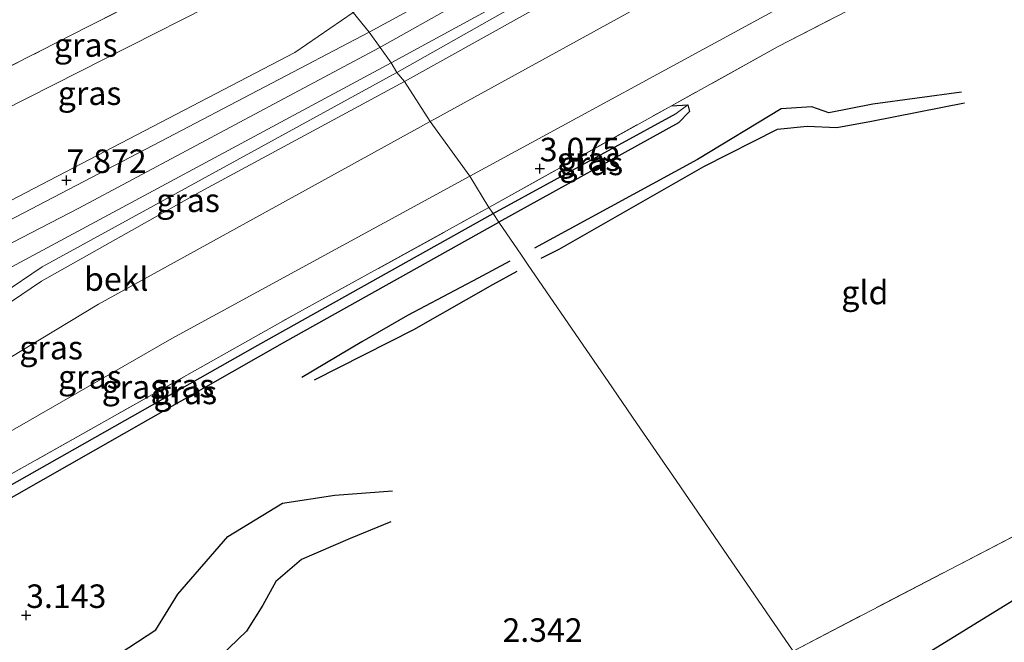
# Model space of a CAD drawing. Units: metres. Extents: x 129990 to 140008, y 424998 to 428928.
# Drawn here: x 133255 to 133360, y 426665 to 426731 of the extents above; entities that cross this region are included whole.
import ezdxf
from ezdxf.enums import TextEntityAlignment as Align

# ---------------------------------------------------------------- set-up
doc = ezdxf.new("R2010")
doc.units = ezdxf.units.M
doc.linetypes.add('IE-TERREINAFSCHEIDING', pattern=[10, 8, -2])
doc.layers.get('0').update_dxf_attribs({"lineweight": 25})
for name, color, linetype, lineweight in [('B-ME-GW-GRONDWERKLIJN-L-B1', 10, 'Continuous', 25), ('B-ME-GW-HOOGTEPUNT-S-B1', 10, 'Continuous', 25), ('B-ME-GW-INSTEEKWATERGANG-L-B1', 10, 'Continuous', 25), ('B-ME-GW-KRUINLIJN-L-B1', 93, 'Continuous', 18), ('B-ME-GW-TEENLIJN-L-B1', 93, 'Continuous', 18), ('B-ME-GW-WATERGANG-GREPPEL-L-B1', 10, 'Continuous', 25), ('B-ME-IE-GRASLAND-GV-B6', 93, 'Continuous', 18), ('B-ME-IE-GRONDWERKLIJN-GROND_INGERICHT-GV-B6', 253, 'Continuous', 18), ('B-ME-IE-HULPGEOMETRIE-L-B1', 53, 'Continuous', 18), ('B-ME-IE-TERREINAFSCHEIDING-DOORGANG-L-B1', 8, 'IE-TERREINAFSCHEIDING-KUNSTMATIG-OPEN', 18), ('B-ME-IE-TERREINAFSCHEIDING-RASTERHEKWERK-L-B1', 8, 'IE-TERREINAFSCHEIDING', 18), ('B-ME-OB-BEKLEDING-GV-B6', 253, 'Continuous', 18), ('B-ME-OG-BREUK-L-B1', 10, 'Continuous', 25), ('B-ME-VH-VERH_SOORT-BITUMEN-GV-B6', 8, 'IE-TERREINAFSCHEIDING-NATUURLIJK-HOUTWAL', 18)]:
    doc.layers.add(name, color=color, linetype=linetype, lineweight=lineweight)
doc.styles.add('NLCS-ISO', font='NLCS-ISO.TTF')
doc.linetypes.add('IE-TERREINAFSCHEIDING-KUNSTMATIG-OPEN', pattern='A,7,-1.5,[67,NLCS.SHX,S=0.75,R=0,X=0,Y=0],-1.5', length=10)
doc.linetypes.add('IE-TERREINAFSCHEIDING-NATUURLIJK-HOUTWAL', pattern='A,7,-1.5,[67,NLCS.SHX,S=0.75,R=45,X=0,Y=0],-1.5,7,-1.5,[70,NLCS.SHX,S=0.75,R=0,X=0,Y=0],-1.5', length=20)

# ---------------------------------------------------------------- blocks, each defined once
blk = doc.blocks.new('hoogtepunt')
for p, q in [((-0.5, 0), (0.5, 0)), ((0, 0.5), (0, -0.5))]:
    blk.add_line(p, q)

msp = doc.modelspace()

# ---------------------------------------------------------------- linework, layer by layer
at = {"layer": 'B-ME-GW-GRONDWERKLIJN-L-B1'}
for points in [[(133355.19, 426723.56, 2.64), (133345.79, 426722.27, 2.66), (133341.1, 426721.34, 2.69), (133339.28, 426721.98, 2.7), (133336.04, 426721.77, 2.74), (133327.13, 426716.38, 2.72), (133315.49, 426710.05, 2.74), (133309.81, 426706.98, 2.74)], [(133307.2, 426705.58, 2.74), (133303.82, 426703.78, 2.74), (133296.32, 426699.82, 2.73), (133291.48, 426697.02, 2.74), (133285.11, 426693.23, 2.87)], [(133226.7, 426633.33, 3.01), (133240.07, 426639.55, 3.04), (133243.85, 426642.98, 3.05), (133247.59, 426650.57, 3.06), (133254.61, 426657.24, 3.18), (133264.78, 426663.25, 3.22), (133269.57, 426666.41, 3.17), (133271.91, 426670.19, 3.15), (133277.22, 426676.34, 3.04), (133283.03, 426679.86, 2.86), (133288.6, 426680.72, 2.67), (133294.72, 426681.18, 2.49)]]:
    msp.add_polyline3d(points, dxfattribs=at)
at = {"layer": 'B-ME-GW-INSTEEKWATERGANG-L-B1'}
for points in [[(133324.37, 426722.11, 3), (133326.13, 426722.22, 2.88), (133326.28, 426721.5, 2.87), (133325.13, 426720.3, 2.83), (133306.05, 426709.73, 2.87)], [(133239.47, 426674.68, 3.12), (133239.4, 426673.43, 3.06), (133240.19, 426672.65, 3.06), (133246.13, 426675.86, 2.94), (133283.31, 426697.03, 2.92), (133306.05, 426709.73, 2.87)]]:
    msp.add_polyline3d(points, dxfattribs=at)
at = {"layer": 'B-ME-GW-KRUINLIJN-L-B1'}
for points in [[(133293.31, 426728.25, 8.01), (133327.18, 426747.29, 8.01), (133350.52, 426759.54, 7.95), (133360.9, 426764.86, 7.95), (133370.6, 426769.27, 7.92), (133379.97, 426773.14, 7.92), (133386.67, 426775.49, 7.92), (133398.85, 426779.45, 7.92), (133422.55, 426786.31, 7.89), (133431.87, 426789.31, 7.89), (133442.45, 426792.54, 7.9), (133453.16, 426796.48, 7.91), (133466.39, 426801.86, 7.92), (133484.93, 426810.21, 7.93), (133518.21, 426826.18, 7.91), (133554.56, 426843.47, 7.87), (133586.74, 426858.89, 7.87), (133609.81, 426870.75, 7.86), (133630.66, 426882.19, 7.86), (133647.74, 426891.38, 7.86)], [(133649.13, 426888.46, 7.74), (133604.57, 426864.35, 7.74), (133582.62, 426853.32, 7.76), (133560.67, 426842.86, 7.77), (133542.77, 426834.23, 7.77), (133514.28, 426820.73, 7.86), (133487.35, 426807.91, 7.83), (133463.78, 426797.35, 7.9), (133444.27, 426789.84, 7.81), (133420.85, 426782.63, 7.8), (133396.12, 426775.25, 7.8), (133382.01, 426770.42, 7.89), (133372.44, 426766.92, 7.89), (133364.04, 426763.21, 7.88), (133352.07, 426756.94, 7.82), (133335.2, 426747.58, 7.84), (133306.43, 426731.98, 7.89), (133295.19, 426725.65, 7.89)], [(133217.97, 426740.16, 1.94), (133215.92, 426738.18, 2.09), (133216.21, 426736.75, 2.34), (133218, 426734.77, 2.49), (133234.54, 426716.03, 5.78), (133240.67, 426710.16, 7.14), (133243.71, 426708.55, 7.49), (133246.15, 426708.71, 7.7), (133254.1, 426711.99, 7.78), (133284.34, 426727.75, 7.93), (133290.55, 426732.02, 7.89)], [(132987.08, 426570.03, 7.79), (133002.26, 426579.59, 7.81), (133019.36, 426588.72, 7.77), (133040.98, 426598.7, 7.77), (133066.25, 426609.95, 7.84), (133087.29, 426619.54, 7.84), (133107.54, 426629.68, 7.87), (133128.6, 426640.88, 7.87), (133150.31, 426652.37, 7.88), (133173.85, 426665.35, 7.88), (133200.46, 426679.5, 7.89), (133233.11, 426696.58, 8.02), (133261.41, 426711.21, 8.06), (133284.22, 426723.41, 8.06), (133293.31, 426728.25, 8.01)], [(133222.22, 426666.13, 3.97), (133234.1, 426679.87, 5.06), (133250.02, 426698.47, 7.8), (133253.22, 426702.09, 7.82), (133257.5, 426704.99, 7.84), (133295.19, 426725.65, 7.89)]]:
    msp.add_polyline3d(points, dxfattribs=at)
at = {"layer": 'B-ME-GW-TEENLIJN-L-B1'}
for points in [[(133302.94, 426714.62, 3.15), (133335.94, 426732.54, 3.04), (133358.65, 426743.41, 3.02), (133382.44, 426754.3, 3.02), (133406.18, 426763.22, 3.16), (133422.95, 426768.88, 3.1), (133446.77, 426776.28, 3.1), (133463.9, 426782.68, 3.2), (133477.93, 426788.96, 3.22), (133500.18, 426798.88, 3.19), (133519.43, 426807.63, 3.22), (133539.57, 426816.98, 3), (133561.48, 426826.93, 2.69), (133588.96, 426840.13, 2.64), (133614.98, 426853.7, 2.6), (133640.04, 426866.59, 2.59), (133657.83, 426875.71, 2.59)], [(133217.97, 426740.16, 1.94), (133218.45, 426738.31, 1.92), (133225.14, 426730.93, 2.22), (133233.55, 426723.37, 3.01), (133238.83, 426718.63, 3.5), (133240.96, 426716.61, 3.64), (133242.4, 426716.06, 3.63), (133280.46, 426735.38, 3.61), (133285.46, 426738.32, 3.67)], [(133229.44, 426669.84, 3.62), (133231.53, 426671.8, 3.62), (133239.54, 426677.63, 3.46), (133250.82, 426685.62, 3.34), (133271.27, 426697.36, 3.3), (133302.94, 426714.62, 3.15)]]:
    msp.add_polyline3d(points, dxfattribs=at)
at = {"layer": 'B-ME-GW-WATERGANG-GREPPEL-L-B1'}
msp.add_line((133305.43, 426710.64, 2.72), (133324.86, 426721.29, 2.73), dxfattribs=at)
msp.add_polyline3d([(133240.68, 426674.15, 2.81), (133280.43, 426696.65, 2.67), (133305.43, 426710.64, 2.72)], dxfattribs=at)
at = {"layer": 'B-ME-IE-GRASLAND-GV-B6'}
for points in [[(133519.43, 426807.63, 3.22), (133500.18, 426798.88, 3.19), (133477.93, 426788.96, 3.22), (133463.9, 426782.68, 3.2), (133446.77, 426776.28, 3.1), (133422.95, 426768.88, 3.1), (133406.18, 426763.22, 3.16), (133382.44, 426754.3, 3.02), (133358.65, 426743.41, 3.02), (133335.94, 426732.54, 3.04), (133302.94, 426714.62, 3.15), (133298.75, 426720.44, 5.31), (133342.47, 426744.47, 5.22), (133360.8, 426754.1, 5.21), (133378.78, 426762.29, 5.21), (133393.78, 426767.88, 5.21), (133421.07, 426776.09, 5.21), (133443.78, 426783.29, 5.24), (133462.27, 426790.11, 5.29), (133484.78, 426799.98, 5.33), (133511.87, 426812.35, 5.41), (133533.83, 426822.71, 5.31)], [(133364.04, 426763.21, 7.88), (133352.07, 426756.94, 7.82), (133335.2, 426747.58, 7.84), (133306.43, 426731.98, 7.89), (133295.19, 426725.65, 7.89), (133294.58, 426726.67, 8), (133310.3, 426735.23, 7.98), (133327.75, 426744.81, 7.89), (133350.01, 426756.86, 7.81), (133359.3, 426761.64, 7.82), (133369.46, 426766.48, 7.93)], [(133360.04, 426759.74, 7.34), (133347.96, 426753.26, 7.33), (133321.1, 426738.69, 7.43), (133296, 426724.68, 7.38), (133295.19, 426725.65, 7.89), (133306.43, 426731.98, 7.89), (133335.2, 426747.58, 7.84), (133352.07, 426756.94, 7.82), (133364.04, 426763.21, 7.88)], [(133360.69, 426741.24, 2.95), (133359.05, 426740.46, 2.95), (133335.73, 426728.39, 2.95), (133324.37, 426722.11, 3), (133304.98, 426711.29, 2.95), (133302.94, 426714.62, 3.15), (133335.94, 426732.54, 3.04), (133358.65, 426743.41, 3.02), (133382.44, 426754.3, 3.02)], [(133285.46, 426738.32, 3.67), (133280.46, 426735.38, 3.61), (133242.4, 426716.06, 3.63), (133240.96, 426716.61, 3.64), (133238.83, 426718.63, 3.5), (133257.42, 426727.96, 3.15), (133262.33, 426730.48, 3.21), (133280.06, 426739.48, 3.27), (133283.19, 426741.07, 3.33), (133285.46, 426738.32, 3.67)], [(133308.11, 426738.82, 7.96), (133297.53, 426732.78, 7.93), (133292.26, 426729.92, 7.93), (133290.55, 426732.02, 7.89), (133304.28, 426739.24, 7.81), (133306.33, 426740.08, 7.87), (133307.42, 426740.12, 7.89), (133308.11, 426738.82, 7.96)], [(133280.06, 426739.48, 3.27), (133262.33, 426730.48, 3.21), (133257.42, 426727.96, 3.15), (133238.83, 426718.63, 3.5)], [(133290.55, 426732.02, 7.89), (133284.34, 426727.75, 7.93), (133254.1, 426711.99, 7.78), (133246.15, 426708.71, 7.7), (133243.71, 426708.55, 7.49), (133240.67, 426710.16, 7.14), (133234.54, 426716.03, 5.78), (133238.83, 426718.63, 3.5), (133240.96, 426716.61, 3.64), (133242.4, 426716.06, 3.63), (133280.46, 426735.38, 3.61), (133285.46, 426738.32, 3.67), (133290.55, 426732.02, 7.89)], [(133254.1, 426711.99, 7.78), (133284.34, 426727.75, 7.93), (133290.55, 426732.02, 7.89), (133292.26, 426729.92, 7.93), (133270.09, 426718.29, 8.06), (133244.12, 426704.77, 7.96)], [(133295.19, 426725.65, 7.89), (133257.5, 426704.99, 7.84), (133253.22, 426702.09, 7.82), (133250.02, 426698.47, 7.8), (133234.1, 426679.87, 5.06), (133222.22, 426666.13, 3.97), (133221.73, 426666.56, 3.97), (133232.64, 426680.15, 5.13), (133247.34, 426698.14, 7.91), (133250.95, 426703.2, 7.98), (133294.58, 426726.67, 8), (133295.19, 426725.65, 7.89)], [(133296, 426724.68, 7.38), (133274.28, 426712.94, 7.44), (133257.45, 426703.48, 7.44), (133250.02, 426698.47, 7.8), (133253.22, 426702.09, 7.82), (133257.5, 426704.99, 7.84), (133295.19, 426725.65, 7.89), (133296, 426724.68, 7.38)], [(133305.43, 426710.64, 2.72), (133304.98, 426711.29, 2.95), (133324.37, 426722.11, 3), (133326.13, 426722.22, 2.88), (133324.86, 426721.29, 2.73), (133305.43, 426710.64, 2.72)], [(133306.05, 426709.73, 2.87), (133305.43, 426710.64, 2.72), (133324.86, 426721.29, 2.73), (133326.13, 426722.22, 2.88), (133326.28, 426721.5, 2.87), (133325.13, 426720.3, 2.83), (133306.05, 426709.73, 2.87)], [(133302.94, 426714.62, 3.15), (133271.27, 426697.36, 3.3), (133250.82, 426685.62, 3.34), (133239.54, 426677.63, 3.46), (133231.53, 426671.8, 3.62), (133229.44, 426669.84, 3.62), (133225.91, 426667.72, 3.96), (133222.22, 426666.13, 3.97), (133234.1, 426679.87, 5.06), (133242.2, 426686.98, 5.01), (133250.93, 426693.42, 5.07), (133263.48, 426701.01, 5.21), (133298.75, 426720.44, 5.31), (133302.94, 426714.62, 3.15)], [(133304.98, 426711.29, 2.95), (133284.48, 426700, 3.01), (133239.47, 426674.68, 3.12), (133229.44, 426669.84, 3.62), (133231.53, 426671.8, 3.62), (133239.54, 426677.63, 3.46), (133250.82, 426685.62, 3.34), (133271.27, 426697.36, 3.3), (133302.94, 426714.62, 3.15), (133304.98, 426711.29, 2.95)], [(133305.43, 426710.64, 2.72), (133280.43, 426696.65, 2.67), (133240.68, 426674.15, 2.81), (133239.4, 426673.43, 3.06), (133239.47, 426674.68, 3.12), (133284.48, 426700, 3.01), (133304.98, 426711.29, 2.95), (133305.43, 426710.64, 2.72)], [(133306.05, 426709.73, 2.87), (133283.31, 426697.03, 2.92), (133246.13, 426675.86, 2.94), (133240.19, 426672.65, 3.06), (133239.4, 426673.43, 3.06), (133240.68, 426674.15, 2.81), (133280.43, 426696.65, 2.67), (133305.43, 426710.64, 2.72), (133306.05, 426709.73, 2.87)]]:
    msp.add_polyline3d(points, dxfattribs=at)
at = {"layer": 'B-ME-IE-GRONDWERKLIJN-GROND_INGERICHT-GV-B6'}
for points in [[(133380.73, 426686.77, 2.28), (133337.3, 426664.15, 2.08), (133330.33, 426674.31, 2.18), (133324.86, 426682.29, 2.44), (133320.71, 426688.34, 2.35), (133317.66, 426692.8, 2.51), (133309.16, 426705.18, 2.49), (133308.44, 426706.24, 2.74), (133306.05, 426709.73, 2.87), (133325.13, 426720.3, 2.83), (133326.28, 426721.5, 2.87), (133326.13, 426722.22, 2.88), (133324.37, 426722.11, 3), (133335.73, 426728.39, 2.95), (133359.05, 426740.46, 2.95), (133380.73, 426686.77, 2.28)], [(133246.13, 426675.86, 2.94), (133283.31, 426697.03, 2.92), (133306.05, 426709.73, 2.87), (133308.44, 426706.24, 2.74), (133309.16, 426705.18, 2.49), (133317.66, 426692.8, 2.51), (133320.71, 426688.34, 2.35), (133324.86, 426682.29, 2.44), (133330.33, 426674.31, 2.18), (133337.3, 426664.15, 2.08)], [(133392.37, 426657.77, 3.11), (133385.54, 426653.84, 3.34), (133373.15, 426647.05, 3.24), (133356.1, 426636.99, 3.31), (133353.24, 426641.13, 3.27), (133351.89, 426643.07, 2.89), (133348.38, 426648.14, 2.85), (133344.12, 426654.3, 2.83), (133341.33, 426658.33, 2.38), (133337.3, 426664.15, 2.08), (133380.73, 426686.77, 2.28), (133382.44, 426680.72, 2.64), (133383.64, 426677.09, 2.67), (133386.67, 426669.18, 2.78), (133388.15, 426665.08, 3.05), (133390.14, 426661.24, 3.42), (133392.37, 426657.77, 3.11)]]:
    msp.add_polyline3d(points, dxfattribs=at)
at = {"layer": 'B-ME-IE-HULPGEOMETRIE-L-B1'}
msp.add_line((133324.86, 426721.29, 2.73), (133326.13, 426722.22, 2.88), dxfattribs=at)
msp.add_polyline3d([(133337.3, 426664.15, 2.08), (133330.33, 426674.31, 2.18), (133324.86, 426682.29, 2.44), (133320.71, 426688.34, 2.35), (133317.66, 426692.8, 2.51), (133309.16, 426705.18, 2.49), (133308.44, 426706.24, 2.74), (133306.05, 426709.73, 2.87), (133305.43, 426710.64, 2.72), (133304.98, 426711.29, 2.95), (133302.94, 426714.62, 3.15), (133298.75, 426720.44, 5.31), (133296, 426724.68, 7.38), (133295.19, 426725.65, 7.89), (133294.58, 426726.67, 8), (133292.26, 426729.92, 7.93), (133290.55, 426732.02, 7.89), (133285.46, 426738.32, 3.67), (133283.19, 426741.07, 3.33), (133277.5, 426748.94, 1.92), (133267.46, 426762.81, 1.82), (133260.38, 426772.58, 1.51)], dxfattribs=at)
at = {"layer": 'B-ME-IE-TERREINAFSCHEIDING-DOORGANG-L-B1'}
msp.add_line((133257.42, 426727.96, 3.15), (133262.33, 426730.48, 3.21), dxfattribs=at)
at = {"layer": 'B-ME-IE-TERREINAFSCHEIDING-RASTERHEKWERK-L-B1'}
for p, q in [((133304.98, 426711.29, 2.95), (133324.37, 426722.11, 3)), ((133337.3, 426664.15, 2.08), (133380.73, 426686.77, 2.28))]:
    msp.add_line(p, q, dxfattribs=at)
for points in [[(133262.33, 426730.48, 3.21), (133280.06, 426739.48, 3.27), (133283.19, 426741.07, 3.33)], [(133359.05, 426740.46, 2.95), (133335.73, 426728.39, 2.95), (133324.37, 426722.11, 3)], [(133234.54, 426716.03, 5.78), (133238.83, 426718.63, 3.5), (133257.42, 426727.96, 3.15)], [(133239.47, 426674.68, 3.12), (133284.48, 426700, 3.01), (133304.98, 426711.29, 2.95)]]:
    msp.add_polyline3d(points, dxfattribs=at)
at = {"layer": 'B-ME-OB-BEKLEDING-GV-B6'}
for points in [[(133533.83, 426822.71, 5.31), (133511.87, 426812.35, 5.41), (133484.78, 426799.98, 5.33), (133462.27, 426790.11, 5.29), (133443.78, 426783.29, 5.24), (133421.07, 426776.09, 5.21), (133393.78, 426767.88, 5.21), (133378.78, 426762.29, 5.21), (133360.8, 426754.1, 5.21), (133342.47, 426744.47, 5.22), (133298.75, 426720.44, 5.31), (133296, 426724.68, 7.38), (133321.1, 426738.69, 7.43), (133347.96, 426753.26, 7.33), (133360.04, 426759.74, 7.34), (133373.27, 426765.81, 7.35), (133390.86, 426772.24, 7.27), (133412.56, 426778.82, 7.31), (133430.91, 426784.75, 7.41), (133447.54, 426790.03, 7.48), (133458.36, 426793.94, 7.48), (133485.9, 426806.32, 7.39), (133515.64, 426820.15, 7.28)], [(133298.75, 426720.44, 5.31), (133263.48, 426701.01, 5.21), (133250.93, 426693.42, 5.07), (133242.2, 426686.98, 5.01), (133234.1, 426679.87, 5.06), (133250.02, 426698.47, 7.8), (133257.45, 426703.48, 7.44), (133274.28, 426712.94, 7.44), (133296, 426724.68, 7.38), (133298.75, 426720.44, 5.31)]]:
    msp.add_polyline3d(points, dxfattribs=at)
at = {"layer": 'B-ME-OG-BREUK-L-B1'}
for points in [[(133310.53, 426705.89, 2.5), (133312.45, 426706.87, 2.51), (133327.82, 426715.65, 2.66), (133335.63, 426719.62, 2.56), (133338.79, 426719.93, 2.58), (133341.95, 426719.79, 2.61), (133345.63, 426720.45, 2.63), (133355.5, 426722.41, 2.62)], [(133286.43, 426692.99, 2.84), (133297, 426698.33, 2.59), (133305.41, 426703.1, 2.48), (133307.97, 426704.52, 2.49)], [(133294.56, 426677.87, 2.39), (133290.25, 426676.1, 2.38), (133285.05, 426673.87, 2.49), (133282.34, 426671.55, 2.49), (133280.96, 426669.04, 2.4), (133279.21, 426666.28, 2.38), (133275.59, 426662.75, 2.39), (133269.01, 426656.44, 2.41), (133262.09, 426651.85, 2.44), (133257.47, 426650.64, 2.53), (133251.93, 426650.14, 2.62), (133248.88, 426647.99, 2.7), (133247.2, 426645.05, 2.75), (133245.73, 426642.58, 2.76), (133243.79, 426639.75, 2.75), (133241.45, 426636.96, 2.75), (133238.68, 426634.97, 2.78), (133228.65, 426631.14, 2.85)], [(133342.44, 426658.84, 2.38), (133345.93, 426660.44, 2.37), (133365.48, 426672.51, 2.41), (133372.14, 426676.14, 2.53)]]:
    msp.add_polyline3d(points, dxfattribs=at)
at = {"layer": 'B-ME-VH-VERH_SOORT-BITUMEN-GV-B6'}
for points in [[(133310.3, 426735.23, 7.98), (133294.58, 426726.67, 8), (133292.26, 426729.92, 7.93), (133297.53, 426732.78, 7.93)], [(133244.12, 426704.77, 7.96), (133270.09, 426718.29, 8.06), (133292.26, 426729.92, 7.93), (133294.58, 426726.67, 8)], [(133294.58, 426726.67, 8), (133250.95, 426703.2, 7.98)]]:
    msp.add_polyline3d(points, dxfattribs=at)

# ---------------------------------------------------------------- block references
at = {"layer": 'B-ME-GW-HOOGTEPUNT-S-B1', "rotation": 90}
for p in [(133310.38, 426715.42, 3.08), (133310.38, 426715.42, 3.08), (133260.09, 426714.18, 7.87), (133260.09, 426714.18, 7.87), (133255.81, 426667.95, 3.14), (133255.81, 426667.95, 3.14)]:
    msp.add_blockref('hoogtepunt', p, dxfattribs=at)

# ---------------------------------------------------------------- texts
at = {"layer": 'B-ME-GW-HOOGTEPUNT-S-B1', "ltscale": 0.2, "style": 'NLCS-ISO'}
for s, p in [('3.075', (133310.38, 426715.42, 3.08)), ('3.075', (133310.38, 426715.42, 3.08)), ('7.872', (133260.09, 426714.18, 7.87)), ('7.872', (133260.09, 426714.18, 7.87)), ('3.143', (133255.81, 426667.95, 3.14)), ('3.143', (133255.81, 426667.95, 3.14)), ('2.342', (133306.42, 426664.35, 2.34)), ('2.342', (133306.42, 426664.35, 2.34))]:
    msp.add_text(s, height=2.5, dxfattribs=at).set_placement(p, align=Align.BOTTOM_LEFT)
at = {"layer": 'B-ME-IE-GRASLAND-GV-B6', "ltscale": 0.2, "style": 'NLCS-ISO'}
for p in [(133262.14, 426728.56), (133262.55, 426723.44), (133315.55, 426716.43), (133315.86, 426715.98), (133273.01, 426712.06), (133258.46, 426696.4), (133262.58, 426693.29), (133267.21, 426692.23), (133272.42, 426692.36), (133272.72, 426691.64)]:
    msp.add_text('gras', height=2.5, dxfattribs=at).set_placement(p, align=Align.MIDDLE_CENTER)
at = {"layer": 'B-ME-IE-GRONDWERKLIJN-GROND_INGERICHT-GV-B6', "ltscale": 0.2, "style": 'NLCS-ISO'}
msp.add_text('gld', height=2.5, dxfattribs=at).set_placement((133344.93, 426702.26), align=Align.MIDDLE_CENTER)
at = {"layer": 'B-ME-OB-BEKLEDING-GV-B6', "ltscale": 0.2, "style": 'NLCS-ISO'}
msp.add_text('bekl', height=2.5, dxfattribs=at).set_placement((133265.38, 426703.69), align=Align.MIDDLE_CENTER)

doc.saveas('drawing.dxf')
